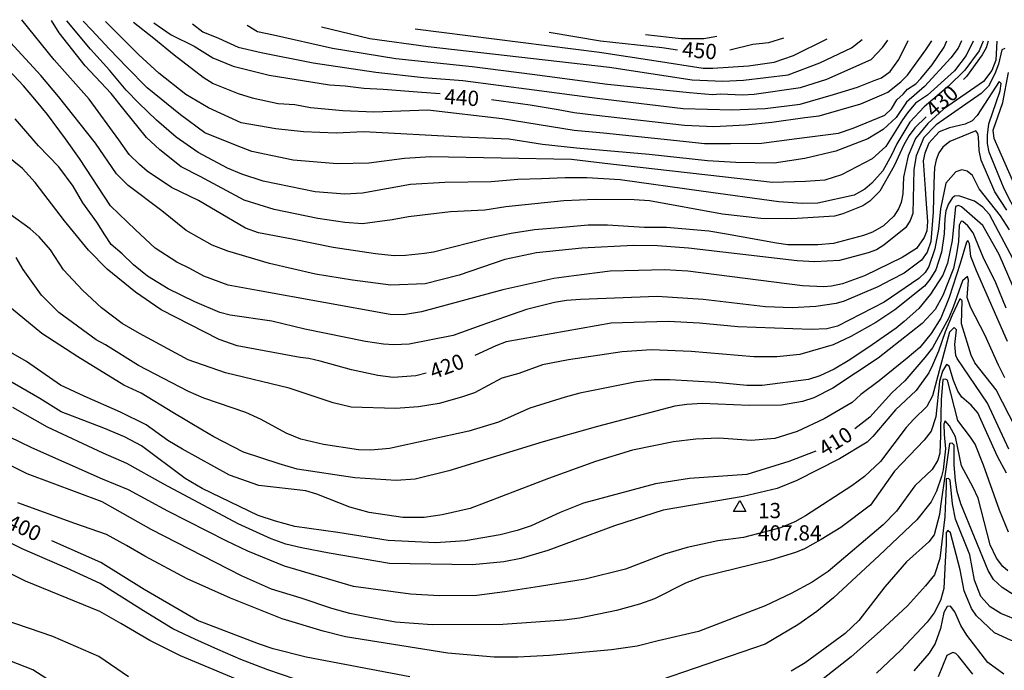
# Model space of a CAD drawing. Units: feet. Extents: x 5734447 to 5771296, y 2303466 to 2323136.
# Drawn here: x 5765464 to 5766109, y 2310218 to 2310645 of the extents above; entities that cross this region are included whole.
import ezdxf

# ---------------------------------------------------------------- set-up
doc = ezdxf.new("R2010")
doc.units = ezdxf.units.FT
doc.header["$MEASUREMENT"] = 0
doc.layers.get('0').update_dxf_attribs({"linetype": 'CONTINUOUS'})
for name, color, linetype in [('T-MAJCONTOUR', 2, 'CONTINUOUS'), ('T-MINCONTOUR', 1, 'CONTINUOUS'), ('T-TEXT', 1, 'CONTINUOUS')]:
    doc.layers.add(name, color=color, linetype=linetype)

# ---------------------------------------------------------------- blocks, each defined once
blk = doc.blocks.new('$TRIANG')
at = {"color": 0}
for p, q in [((-0.4, -0.3), (0, 0.42)), ((0, 0.42), (0.4, -0.3)), ((0, 0), (0, 0)), ((0.4, -0.3), (-0.4, -0.3))]:
    blk.add_line(p, q, dxfattribs=at)

msp = doc.modelspace()

# ---------------------------------------------------------------- linework, layer by layer
at = {"layer": 'T-MAJCONTOUR', "linetype": 'Continuous', "flags": 128}
for points, elevation in [([(5766058.267, 2310581.563), (5766050.853, 2310574.151), (5766047.092, 2310569.193), (5766043.502, 2310563.018), (5766037.335, 2310549.289), (5766027.877, 2310532.631), (5766021.287, 2310526.057), (5766016.592, 2310523.014), (5766003.671, 2310517.891), (5765998.046, 2310516.409), (5765970.167, 2310514.648), (5765949.754, 2310514.801), (5765924.69, 2310517.558), (5765876.773, 2310526.325), (5765866.663, 2310527.097), (5765841.195, 2310527.253), (5765820.544, 2310526.345), (5765782.656, 2310522.36), (5765768.75, 2310520.177), (5765746.39, 2310519.216), (5765718.845, 2310515.839), (5765708.013, 2310513.83), (5765688.686, 2310511.307), (5765676.92, 2310512.147), (5765659.273, 2310514.668), (5765630.782, 2310520.657), (5765611.048, 2310526.889), (5765582.137, 2310542.342), (5765569.754, 2310548.739), (5765555.636, 2310559.778), (5765546.9, 2310568.006), (5765532.382, 2310586.096), (5765523.722, 2310596.704), (5765506.746, 2310614.88), (5765489.75, 2310636.489), (5765484.733, 2310644.761)], 430), ([(5765551.703, 2310643.181), (5765563.112, 2310635.288), (5765578.304, 2310627.929), (5765590.385, 2310620.221), (5765603.811, 2310614.667), (5765627.369, 2310608.854), (5765666.906, 2310602.543), (5765677.151, 2310601.874), (5765689.528, 2310600.385), (5765702.131, 2310599.542), (5765727.495, 2310597.734), (5765739.489, 2310596.867)], 440), ([(5765810.975, 2310637.049), (5765844.72, 2310631.415), (5765885.181, 2310626.971), (5765895.26, 2310625.425)], 450), ([(5765929.379, 2310625.523), (5765944.465, 2310629.072), (5765955.01, 2310630.238), (5765964.831, 2310633.413)], 450), ([(5765773.279, 2310592.751), (5765798.642, 2310589.384), (5765816.852, 2310586.187), (5765827.391, 2310584.419), (5765839.994, 2310582.738), (5765899.659, 2310576.014), (5765919.055, 2310575.13), (5765939.656, 2310576.297), (5765957.014, 2310577.873), (5765978.654, 2310581.056), (5765988.046, 2310582.082), (5766015.398, 2310589.972), (5766029.145, 2310595.82), (5766033.177, 2310597.736), (5766041.582, 2310604.391), (5766045.905, 2310608.905), (5766058.007, 2310625.414), (5766061.877, 2310631.421)], 440), ([(5766098.976, 2310631.1), (5766097.654, 2310626.662), (5766094.999, 2310622.14), (5766084.57, 2310607.859), (5766082.714, 2310606.003)], 430), ([(5765730.309, 2310413.233), (5765723.644, 2310411.55), (5765708.706, 2310410.538), (5765698.722, 2310411.84), (5765681.432, 2310415.463), (5765660.953, 2310421.165), (5765653.39, 2310422.843), (5765647.779, 2310423.616), (5765606.332, 2310431.247), (5765594.566, 2310435.449), (5765556.514, 2310454.858), (5765539.838, 2310466.459), (5765521.203, 2310481.425), (5765508.982, 2310494.071), (5765493.261, 2310513.343), (5765473.946, 2310538.314), (5765465.637, 2310547.662), (5765449.568, 2310560.471)], 420), ([(5766112.964, 2310507.269), (5766106.908, 2310516.479), (5766092.904, 2310534.151), (5766088.635, 2310543.015), (5766085.018, 2310545.748), (5766081.667, 2310546.645), (5766077.61, 2310545.442), (5766071.093, 2310537.922), (5766067.571, 2310521.145), (5766066.23, 2310507.745), (5766063.999, 2310494.926), (5766059.885, 2310483.351), (5766057.603, 2310479.416), (5766053.4, 2310475.358), (5766030.652, 2310459.825), (5766000.148, 2310444.184), (5765993.129, 2310442.437), (5765982.815, 2310442.038), (5765934.629, 2310443.59), (5765909.662, 2310446.128), (5765889.095, 2310447.12), (5765851.629, 2310446.141), (5765782.803, 2310433.769), (5765776.082, 2310431.246), (5765762.247, 2310424.898)], 420), ([(5766109.744, 2310410.237), (5766105.541, 2310418.638), (5766096.6, 2310438.426), (5766087.212, 2310456.526), (5766085.011, 2310462.891), (5766085.916, 2310474.362), (5766085.324, 2310476.618), (5766081.973, 2310473.919), (5766075.941, 2310456.618), (5766073.037, 2310449.609), (5766062.366, 2310429.979), (5766057.285, 2310423.637), (5766044.197, 2310408.185), (5766035.712, 2310400.337), (5766021.295, 2310384.408), (5766011.445, 2310376.795)], 410), ([(5765985.786, 2310362.195), (5765968.214, 2310355.343), (5765940.667, 2310346.852), (5765903.055, 2310344.268), (5765880.732, 2310340.723), (5765833.45, 2310327.912), (5765818.158, 2310321.97), (5765799.276, 2310313.166), (5765790.044, 2310309.997), (5765778.902, 2310307.231), (5765756.206, 2310303.195), (5765736.532, 2310301.981), (5765705.433, 2310303.522), (5765672.428, 2310308.659), (5765644.147, 2310312.761), (5765631.541, 2310316.118), (5765620.209, 2310319.822), (5765583.526, 2310337.558), (5765572.412, 2310344.217), (5765543.715, 2310365.676), (5765532.464, 2310371.471), (5765518.927, 2310377.255), (5765491.114, 2310388.025), (5765477.027, 2310396.719), (5765446.276, 2310414.306)], 410), ([(5766111.783, 2310283.576), (5766108.553, 2310286.413), (5766104.359, 2310291.812), (5766100.113, 2310300.543), (5766092.33, 2310331.26), (5766089.123, 2310338.28), (5766081.376, 2310352.403), (5766077.393, 2310371.55), (5766073.439, 2310378.647), (5766070.607, 2310381.962), (5766069.697, 2310379.74), (5766069.976, 2310373.109), (5766070.992, 2310363.606), (5766069.305, 2310349.782), (5766068.297, 2310345.398), (5766064.922, 2310335.961), (5766061.552, 2310328.881), (5766052.109, 2310317.079), (5766027.497, 2310293.595), (5765997.514, 2310265.979), (5765986.536, 2310256.908), (5765974.031, 2310248.136), (5765952.6, 2310235.449), (5765883.695, 2310211.919)], 400), ([(5765719.655, 2310213.983), (5765651.712, 2310226.908), (5765630.013, 2310232.477), (5765620.315, 2310235.608), (5765580.473, 2310251.013), (5765545.533, 2310271.249), (5765516.999, 2310289.108), (5765484.95, 2310303.222)], 400), ([(5766088.835, 2310215.785), (5766079.426, 2310227.66), (5766077.706, 2310229.296), (5766075.788, 2310229.905), (5766071.724, 2310228.057), (5766066.031, 2310213.976)], 390)]:
    msp.add_lwpolyline(points, dxfattribs=dict(at, elevation=elevation))
at = {"layer": 'T-MINCONTOUR', "linetype": 'Continuous', "flags": 128}
for points, elevation in [([(5766104.583, 2310631.052), (5766103.8, 2310618.734), (5766101.362, 2310611.959), (5766095.797, 2310604.56), (5766069.671, 2310586.469), (5766059.21, 2310577.016), (5766051.162, 2310567.353), (5766046.428, 2310555.784), (5766043.431, 2310541.802), (5766042.862, 2310530.889), (5766041.834, 2310525.222), (5766040.163, 2310521.063), (5766037.072, 2310516.358), (5766030.324, 2310510.031), (5766023.071, 2310505.732), (5766017.206, 2310503.562), (5765997.377, 2310498.322), (5765987.152, 2310497.578), (5765967.585, 2310497.594), (5765960.141, 2310498.575), (5765927.392, 2310504.588), (5765915.8, 2310506.356), (5765887.844, 2310508.789), (5765873.553, 2310508.843), (5765849.241, 2310510.468), (5765836.635, 2310510.467), (5765817.28, 2310508.713), (5765801.319, 2310507.377), (5765786.195, 2310504.996), (5765771.212, 2310501.857), (5765735.222, 2310492.737), (5765729.175, 2310491.821), (5765716.702, 2310490.409), (5765709.409, 2310490.351), (5765697.057, 2310491.644), (5765669.429, 2310495.808), (5765642.467, 2310501.22), (5765620.464, 2310505.39), (5765611.976, 2310508.379), (5765581.098, 2310526.494), (5765563.27, 2310535.198), (5765547.507, 2310545.762), (5765542.39, 2310550.139), (5765535.71, 2310556.848), (5765528.93, 2310566.29), (5765509.412, 2310592.991), (5765486.396, 2310618.806), (5765465.295, 2310645.221)], 428), ([(5766095.59, 2310631.13), (5766092.917, 2310624.874), (5766083.545, 2310612.049), (5766072.676, 2310601.336), (5766056.801, 2310588.117), (5766047.483, 2310577.874), (5766039.066, 2310563.671), (5766035.387, 2310556.31), (5766029.791, 2310545.94), (5766022.689, 2310537.928), (5766017.931, 2310534.064), (5766010.965, 2310530.184), (5765987.21, 2310524.793), (5765977.003, 2310524.696), (5765961.633, 2310525.735), (5765910.727, 2310532.638), (5765857.642, 2310540.118), (5765835.743, 2310541.56), (5765821.456, 2310541.561), (5765805.92, 2310540.736), (5765790.382, 2310540.297), (5765772.925, 2310538.731), (5765742.518, 2310538.285), (5765720.116, 2310537.16), (5765688.685, 2310531.474), (5765676.92, 2310530.635), (5765657.593, 2310532.315), (5765623.511, 2310539.352), (5765609.568, 2310543.947), (5765600.122, 2310547.689), (5765580.918, 2310558.091), (5765566.501, 2310568.198), (5765553.468, 2310579.288), (5765541.839, 2310590.544), (5765533.686, 2310599.018), (5765522.762, 2310612.058), (5765510.328, 2310625.933), (5765494.773, 2310644.524)], 432), ([(5766088.928, 2310631.188), (5766084.541, 2310621.824), (5766076.777, 2310611.653), (5766059.054, 2310595.758), (5766051.164, 2310590.497), (5766045.904, 2310584.185), (5766042.748, 2310579.452), (5766031.702, 2310562.094), (5766022.897, 2310553.812), (5766002.707, 2310543.434), (5765991.729, 2310540.002), (5765979.103, 2310538.951), (5765957.539, 2310538.427), (5765847.508, 2310550.805), (5765825.71, 2310553.567), (5765779.566, 2310554.398), (5765733.365, 2310555.143), (5765716.126, 2310554.191), (5765692.749, 2310551.18), (5765671.95, 2310550.673), (5765643.051, 2310553.013), (5765616.091, 2310558.651), (5765606.358, 2310562.531), (5765585.322, 2310570.971), (5765569.357, 2310582.737), (5765547.336, 2310600.507), (5765534.188, 2310614.135), (5765522.765, 2310625.823), (5765510.852, 2310638.48), (5765505.392, 2310644.276)], 434), ([(5766081.312, 2310631.254), (5766079.144, 2310626.617), (5766074.492, 2310620.265), (5766057.025, 2310601.471), (5766045.378, 2310591.023), (5766038.541, 2310581.029), (5766030.123, 2310573.14), (5766019.912, 2310567.082), (5765999.003, 2310558.878), (5765978.576, 2310554.205), (5765958.591, 2310551.049), (5765933.422, 2310551.462), (5765914.935, 2310552.627), (5765876.539, 2310556.836), (5765829.022, 2310560.885), (5765806.603, 2310563.325), (5765784.485, 2310566.771), (5765754.016, 2310568.243), (5765689.478, 2310571.689), (5765671.397, 2310570.82), (5765649.88, 2310571.607), (5765631.827, 2310573.589), (5765609.141, 2310577.627), (5765587.531, 2310587.36), (5765572.716, 2310596.181), (5765555.093, 2310610.211), (5765541.876, 2310622.1), (5765520.035, 2310643.93)], 436), ([(5765538.489, 2310643.49), (5765551.71, 2310633.155), (5765565.154, 2310622.231), (5765584.176, 2310607.43), (5765590.712, 2310603.404), (5765607.088, 2310596.681), (5765616.32, 2310594.02), (5765633.22, 2310590.299), (5765644.147, 2310589.46), (5765654.465, 2310587.603), (5765675.787, 2310585.561), (5765696.053, 2310584.689), (5765731.535, 2310586.027), (5765780.222, 2310580.465), (5765827.341, 2310572.653), (5765846.666, 2310570.972), (5765898.776, 2310565.565), (5765912.853, 2310563.961), (5765929.827, 2310564.053), (5765950.173, 2310564.197), (5765973.34, 2310567.232), (5766000.723, 2310570.751), (5766010.245, 2310573.964), (5766031.178, 2310582.609), (5766035.383, 2310586.813), (5766039.065, 2310592.601), (5766043.121, 2310596.306), (5766046.072, 2310599.558), (5766051.36, 2310603.131), (5766054.745, 2310606.554), (5766062.179, 2310615.634), (5766069.925, 2310627.207), (5766071.807, 2310631.334)], 438), ([(5765577.036, 2310642.58), (5765583.849, 2310637.26), (5765594.214, 2310633.183), (5765607.173, 2310627.275), (5765622.092, 2310623.636), (5765656.156, 2310616.972), (5765697.304, 2310610.866), (5765728.51, 2310607.304), (5765754.452, 2310605.362), (5765801.179, 2310599.247), (5765842.518, 2310593.66), (5765898.818, 2310586.936), (5765930.752, 2310586.095), (5765952.661, 2310586.967), (5765975.618, 2310589.884), (5765997.481, 2310596.063), (5766013.291, 2310601.017), (5766024.138, 2310605.229), (5766028.816, 2310607.149), (5766034.518, 2310611.265), (5766040.308, 2310618.988), (5766046.361, 2310631.553)], 442), ([(5765612.944, 2310641.729), (5765619.777, 2310637.36), (5765630.304, 2310635.194), (5765669.028, 2310626.556), (5765710.436, 2310619.733), (5765760.587, 2310614.555), (5765799.95, 2310609.408), (5765849.239, 2310602.904), (5765902.968, 2310597.359), (5765918.144, 2310596.185), (5765923.389, 2310596.632), (5765937.801, 2310595.982), (5765945.499, 2310596.261), (5765975.866, 2310600.703), (5765993.047, 2310606.258), (5766022.254, 2310619.035), (5766029.881, 2310627.183), (5766032.984, 2310631.804)], 444), ([(5765661.769, 2310640.578), (5765693.36, 2310632.869), (5765731.601, 2310627.518), (5765850.523, 2310614.059), (5765904.678, 2310605.654), (5765924.957, 2310604.779), (5765938.338, 2310605.554), (5765967.624, 2310608.999), (5765988.409, 2310616.92), (5766009.19, 2310626.772), (5766016.281, 2310632.199)], 446), ([(5765723.092, 2310639.127), (5765844.054, 2310623.997), (5765881.171, 2310618.269), (5765912.086, 2310613.348), (5765918.366, 2310613.395), (5765941.674, 2310614.908), (5765958.592, 2310617.323), (5765971.291, 2310621.823), (5765993.196, 2310632.743)], 448), ([(5765874.244, 2310635.558), (5765897.53, 2310632.804), (5765912.527, 2310632.846), (5765920.927, 2310634.455)], 452), ([(5766109.795, 2310626.281), (5766107.839, 2310625.351), (5766105.736, 2310616.093), (5766103.336, 2310609.63), (5766099.191, 2310601.505), (5766094.234, 2310596.683), (5766064.839, 2310576.296), (5766056.674, 2310567.882), (5766051.691, 2310555.786), (5766050.112, 2310546.84), (5766049.566, 2310517.965), (5766047.812, 2310513.403), (5766044.907, 2310508.946), (5766030.498, 2310497.183), (5766025.601, 2310494.198), (5766020.14, 2310492.16), (5766001.481, 2310487.313), (5765985.281, 2310486.363), (5765973.711, 2310487.032), (5765902.449, 2310495.305), (5765882.049, 2310496.804), (5765866.321, 2310496.971), (5765832.434, 2310495.341), (5765802.739, 2310492.255), (5765781.964, 2310487.778), (5765752.047, 2310477.641), (5765729.692, 2310471.907), (5765707.173, 2310470.974), (5765681.962, 2310474.33), (5765657.686, 2310478.151), (5765627.539, 2310485.274), (5765600.241, 2310493.397), (5765589.964, 2310497.34), (5765572.976, 2310506.871), (5765557.033, 2310519.832), (5765534.903, 2310536.516), (5765527.291, 2310544.108), (5765513.555, 2310564.275), (5765489.281, 2310594.824), (5765477.71, 2310608.692), (5765457.874, 2310630.324)], 426), ([(5766118.341, 2310516.771), (5766109.411, 2310534.26), (5766099.509, 2310558.219), (5766098.488, 2310563.883), (5766098.358, 2310569.519), (5766099.345, 2310576.853), (5766106.725, 2310598.483), (5766107.382, 2310603.292), (5766106.104, 2310604.74), (5766091.676, 2310582.328), (5766088.347, 2310578.86), (5766083.863, 2310576.727), (5766073.436, 2310574.186), (5766066.803, 2310571.69), (5766059.941, 2310564.097), (5766057.273, 2310557.57), (5766056.194, 2310552.682), (5766057.475, 2310534.219), (5766058.003, 2310527.379), (5766058.983, 2310512.8), (5766058.659, 2310506.706), (5766057.005, 2310502.393), (5766051.981, 2310495.068), (5766042.503, 2310489.092), (5766017.746, 2310477.164), (5766003.284, 2310471.898), (5765996.189, 2310470.325), (5765991.082, 2310469.919), (5765977.106, 2310470.661), (5765901.967, 2310480.123), (5765886.596, 2310481.054), (5765869.645, 2310480.603), (5765850.922, 2310480.216), (5765827.217, 2310477.155), (5765814.006, 2310475.468), (5765780.555, 2310467.959), (5765727.237, 2310453.486), (5765715.527, 2310451.587), (5765706.85, 2310451.834), (5765619.776, 2310467.612), (5765600.448, 2310470.972), (5765584.483, 2310476.855), (5765575.319, 2310482.054), (5765566.835, 2310486.098), (5765552.55, 2310495.343), (5765539.667, 2310507.241), (5765523.394, 2310523.145), (5765503.072, 2310554.127), (5765493.842, 2310567.014), (5765481.959, 2310582.927), (5765473.725, 2310592.991), (5765466.403, 2310601.829), (5765450.269, 2310618.735)], 424), ([(5766122.026, 2310523.609), (5766102.8, 2310567.362), (5766102.121, 2310572.642), (5766108.43, 2310590.865), (5766112.162, 2310610.585)], 426), ([(5766111.089, 2310520.344), (5766103.245, 2310532.316), (5766094.252, 2310553.018), (5766092.882, 2310559.359), (5766092.565, 2310568.27), (5766092.161, 2310570.498), (5766090.828, 2310572.239), (5766073.672, 2310565.367), (5766069.235, 2310561.657), (5766066.626, 2310557.832), (5766064.719, 2310553.187), (5766063.671, 2310548.152), (5766063.229, 2310537.898), (5766062.738, 2310518.966), (5766061.238, 2310499.777), (5766058.886, 2310492.761), (5766055.201, 2310487.53), (5766043.8, 2310478.988), (5766035.342, 2310474.48), (5766026.484, 2310469.848), (5766004.383, 2310460.516), (5765999.243, 2310459.073), (5765985.784, 2310457.117), (5765970.318, 2310456.263), (5765952.783, 2310456.81), (5765912.022, 2310461.597), (5765881.897, 2310463.531), (5765831.623, 2310461.717), (5765822.3, 2310460.887), (5765814.44, 2310459.687), (5765796.248, 2310455.006), (5765781.618, 2310450.114), (5765766.836, 2310444.691), (5765748.043, 2310437.978), (5765719.242, 2310432.281), (5765709.104, 2310431.787), (5765702.379, 2310432.356), (5765690.589, 2310434.136), (5765650.705, 2310442.221), (5765629.065, 2310447.327), (5765601.943, 2310451.33), (5765595.168, 2310453.129), (5765578.601, 2310460.048), (5765561.192, 2310468.724), (5765547.69, 2310477.033), (5765538.342, 2310484.304), (5765531.072, 2310491.575), (5765523.801, 2310497.806), (5765519.646, 2310504.038), (5765514.453, 2310512.347), (5765505.218, 2310524.971), (5765498.835, 2310535.963), (5765489.526, 2310548.7), (5765476.225, 2310562.464), (5765460.915, 2310580.182)], 422), ([(5766115.341, 2310488.119), (5766099.674, 2310517.417), (5766095.294, 2310522.237), (5766089.83, 2310526.169), (5766079.526, 2310529.6), (5766076.822, 2310529.327), (5766075.176, 2310528.173), (5766072.884, 2310524.463), (5766071.195, 2310519.809), (5766070.417, 2310514.87), (5766070.043, 2310504.642), (5766068.328, 2310492.622), (5766064.542, 2310481.094), (5766060.651, 2310474.756), (5766057.03, 2310470.417), (5766037.616, 2310454.863), (5766025.212, 2310446.47), (5766008.866, 2310437.296), (5765997.188, 2310431.849), (5765975.379, 2310425.618), (5765960.36, 2310424.001), (5765945.215, 2310423.935), (5765904.063, 2310427.588), (5765878.154, 2310428.549), (5765858.909, 2310427.222), (5765823.768, 2310422.042), (5765806.573, 2310418.663), (5765791.201, 2310413.104), (5765780.062, 2310409.942), (5765761.979, 2310400.401), (5765753.611, 2310397.464), (5765738.829, 2310393.439), (5765725.363, 2310391.228), (5765710.225, 2310390.166), (5765681.122, 2310390.912), (5765669.306, 2310393.927), (5765640.578, 2310403.547), (5765598.768, 2310413.601), (5765574.398, 2310422.004), (5765542.49, 2310439.319), (5765531.072, 2310445.874), (5765517.569, 2310456.261), (5765505.105, 2310467.686), (5765492.592, 2310481.136), (5765484.086, 2310494.132), (5765476.587, 2310502.705), (5765470.64, 2310507.992), (5765457.359, 2310517.707)], 418), ([(5766118.146, 2310463.408), (5766106.065, 2310491.222), (5766095.295, 2310510.159), (5766081.441, 2310522.419), (5766079.307, 2310523.217), (5766077.549, 2310522.621), (5766075.297, 2310500.325), (5766072.294, 2310485.494), (5766069.041, 2310477.493), (5766061.113, 2310465.224), (5766053.46, 2310455.8), (5766043.68, 2310447.102), (5766038.498, 2310442.741), (5766022.815, 2310431.815), (5766008.129, 2310421.927), (5765997.852, 2310415.841), (5765988.508, 2310411.482), (5765981.052, 2310409.123), (5765950.667, 2310405.229), (5765940.552, 2310405.204), (5765920.331, 2310407.26), (5765890.163, 2310409.022), (5765879.768, 2310408.982), (5765868.307, 2310407.652), (5765831.193, 2310400.165), (5765821.509, 2310397.612), (5765798.391, 2310390.337), (5765777.696, 2310381.131), (5765758.398, 2310375.223), (5765706.284, 2310363.902), (5765694.069, 2310362.71), (5765685.881, 2310362.912), (5765662.967, 2310366.405), (5765648.16, 2310369.973), (5765638.654, 2310374.003), (5765622.234, 2310382.934), (5765612.032, 2310387.517), (5765584.482, 2310396.792), (5765574.545, 2310401.198), (5765541.627, 2310418.248), (5765520.12, 2310431.842), (5765513.933, 2310435.06), (5765489.526, 2310453.145), (5765485.371, 2310457.299), (5765478.1, 2310464.57), (5765466.088, 2310481.242), (5765461.509, 2310489.162)], 416), ([(5766110.584, 2310455.846), (5766103.862, 2310472.652), (5766095.493, 2310489.414), (5766088.933, 2310505.442), (5766085.545, 2310510.065), (5766082.262, 2310512.76), (5766081.17, 2310513.092), (5766079.839, 2310510.424), (5766079.308, 2310499.501), (5766077.976, 2310490.441), (5766076.108, 2310481.913), (5766069.105, 2310464.141), (5766064.121, 2310455.005), (5766055.51, 2310445.905), (5766026.811, 2310423.021), (5765997.085, 2310403.432), (5765984.458, 2310397.002), (5765977.058, 2310394.594), (5765963.256, 2310392.201), (5765942.071, 2310392.059), (5765911.384, 2310393.353), (5765901.238, 2310392.801), (5765893.43, 2310391.56), (5765842.733, 2310378.323), (5765807.171, 2310368.223), (5765745.305, 2310349.121), (5765723.093, 2310343.696), (5765710.733, 2310342.817), (5765683.582, 2310344.57), (5765645.745, 2310350.37), (5765633.904, 2310353.733), (5765610.533, 2310361.499), (5765591.207, 2310371.583), (5765583.643, 2310375.784), (5765564.315, 2310387.549), (5765543.535, 2310400.173), (5765532.11, 2310405.366), (5765501.989, 2310424.062), (5765478.301, 2310439.266), (5765447.191, 2310464.888)], 414), ([(5766111.506, 2310434.136), (5766091.274, 2310480.376), (5766087.498, 2310489.892), (5766086.668, 2310498.23), (5766085.597, 2310500.281), (5766084.635, 2310499.233), (5766080.412, 2310485.327), (5766073.358, 2310462.862), (5766067.848, 2310449.403), (5766061.452, 2310439.278), (5766053.994, 2310430.235), (5766045.73, 2310423.023), (5766027.467, 2310408.324), (5766015.48, 2310399.207), (5766009.785, 2310394.003), (5765991.272, 2310383.224), (5765973.634, 2310374.987), (5765959.045, 2310370.444), (5765943.476, 2310369.121), (5765922.28, 2310370.644), (5765907.198, 2310369.999), (5765892.62, 2310368.241), (5765865.655, 2310362.788), (5765841.37, 2310355.359), (5765810.471, 2310344.135), (5765759.274, 2310324.525), (5765740.783, 2310320.322), (5765729.021, 2310318.638), (5765715.012, 2310318.646), (5765693.023, 2310321.851), (5765680.203, 2310325.347), (5765658.641, 2310333.911), (5765651.435, 2310335.982), (5765620.616, 2310339.653), (5765601.292, 2310346.371), (5765570.601, 2310363.469), (5765560.94, 2310369.077), (5765546.651, 2310379.4), (5765530.033, 2310387.71), (5765506.144, 2310398.096), (5765490.564, 2310405.366), (5765468.237, 2310420.965), (5765431.635, 2310442.011)], 412), ([(5766116.826, 2310377.609), (5766104.088, 2310402.295), (5766090.048, 2310420.041), (5766087.63, 2310425.071), (5766081.378, 2310445.602), (5766081.924, 2310460.706), (5766080.321, 2310462.029), (5766075.334, 2310451.311), (5766070.662, 2310440.436), (5766066.281, 2310427.743), (5766062.446, 2310418.641), (5766059.882, 2310413.543), (5766051.593, 2310401.95), (5766038.01, 2310389.167), (5766023.297, 2310371.754), (5766019.428, 2310368.084), (5766001.401, 2310357), (5765973.331, 2310342.866), (5765960.465, 2310337.692), (5765938.223, 2310332.305), (5765885.751, 2310323.327), (5765853.752, 2310313.217), (5765810.18, 2310296.99), (5765792.332, 2310291.715), (5765781.359, 2310289.465), (5765760.64, 2310287.465), (5765706.33, 2310288.389), (5765666.836, 2310295.114), (5765648.502, 2310298.69), (5765638.263, 2310300.994), (5765628.807, 2310304.689), (5765607.172, 2310314.443), (5765558.434, 2310340.492), (5765534.06, 2310353.936), (5765518.565, 2310360.773), (5765481.961, 2310377.962), (5765459.405, 2310390.825)], 408), ([(5766112.511, 2310363.378), (5766098.526, 2310393.691), (5766078.517, 2310422.978), (5766077.733, 2310424.878), (5766077.015, 2310432.167), (5766078.081, 2310441.726), (5766076.625, 2310443.332), (5766073.573, 2310440.125), (5766062.448, 2310398.413), (5766058.739, 2310391.332), (5766050.105, 2310383.173), (5766045.017, 2310377.677), (5766028.228, 2310355.295), (5766017.672, 2310345.543), (5766009.49, 2310339.277), (5765979.087, 2310319.763), (5765971.999, 2310315.69), (5765962.604, 2310311.813), (5765938.489, 2310305.461), (5765921.697, 2310303.169), (5765901.53, 2310298.808), (5765886.674, 2310294.44), (5765861.126, 2310284.744), (5765834.634, 2310278.116), (5765804.651, 2310273.264), (5765781.964, 2310269.901), (5765763.475, 2310267.382), (5765738.794, 2310267.29), (5765720.175, 2310268.191), (5765682.802, 2310273.262), (5765637.422, 2310286.708), (5765613.476, 2310296.434), (5765599.711, 2310303.029), (5765560.953, 2310322.844), (5765535.226, 2310336.816), (5765518.194, 2310343.737), (5765471.782, 2310364.223), (5765427.057, 2310385.944)], 406), ([(5766110.995, 2310347.766), (5766104.918, 2310358.692), (5766092.018, 2310387.302), (5766087.734, 2310392.343), (5766081.664, 2310397.435), (5766078.997, 2310401.482), (5766076.033, 2310408.479), (5766073.378, 2310417.813), (5766071.515, 2310418.902), (5766068.899, 2310414.704), (5766066.924, 2310407.811), (5766064.469, 2310384.586), (5766061.481, 2310375.248), (5766056.86, 2310369.364), (5766037.471, 2310348.917), (5766021.787, 2310326.745), (5766002.337, 2310312.123), (5765989.374, 2310304.075), (5765978.518, 2310298.125), (5765972.44, 2310295.628), (5765956.187, 2310290.679), (5765910.591, 2310279.505), (5765900.402, 2310275.418), (5765880.052, 2310265.268), (5765870.163, 2310261.703), (5765855.061, 2310257.562), (5765831.007, 2310252.563), (5765820.869, 2310251.24), (5765780.584, 2310248.331), (5765734.27, 2310248.118), (5765710.191, 2310249.925), (5765692.252, 2310253.179), (5765680.281, 2310255.618), (5765668.519, 2310258.976), (5765648.352, 2310265.7), (5765629.021, 2310271.581), (5765609.166, 2310280.417), (5765549.947, 2310310.729), (5765517.868, 2310328.908), (5765468.753, 2310347.202), (5765412.363, 2310375.214)], 404), ([(5766112.3, 2310308.901), (5766106.366, 2310323.397), (5766095.827, 2310352.894), (5766090.299, 2310366.6), (5766087.339, 2310371.303), (5766079.065, 2310382.152), (5766072.225, 2310408.768), (5766070.879, 2310409.443), (5766069.249, 2310409.211), (5766067.979, 2310395.741), (5766067.505, 2310376.4), (5766067.505, 2310372.353), (5766067.169, 2310360.891), (5766065.819, 2310356.171), (5766062.112, 2310350.101), (5766050.767, 2310339.278), (5766038.683, 2310322.797), (5766029.949, 2310313.75), (5765993.905, 2310283.24), (5765983.455, 2310276.181), (5765969.715, 2310268.613), (5765952.601, 2310260.661), (5765908.904, 2310243.849), (5765882.42, 2310237.635), (5765868.623, 2310234.166), (5765851.785, 2310231.71), (5765811.23, 2310228.035), (5765790.457, 2310226.973), (5765774.93, 2310227.009), (5765744.617, 2310229.489), (5765677.412, 2310240.221), (5765662.791, 2310243.897), (5765635.896, 2310252.182), (5765602.13, 2310265.697), (5765573.559, 2310278.305), (5765545.942, 2310293.189), (5765533.899, 2310300.196), (5765520.685, 2310307.449), (5765499.912, 2310314.72), (5765462.521, 2310328.222)], 402), ([(5766116.019, 2310267.645), (5766108.119, 2310272.583), (5766102.306, 2310277.993), (5766098.828, 2310283.761), (5766080.877, 2310327.513), (5766078.545, 2310335.752), (5766077.498, 2310342.905), (5766076.616, 2310353.074), (5766076.468, 2310365.98), (5766075.311, 2310367.425), (5766073.578, 2310367.137), (5766070.99, 2310348.771), (5766067.672, 2310326.125), (5766066.862, 2310320.46), (5766063.378, 2310307.163), (5766059.861, 2310302.605), (5766045.213, 2310289.451), (5766031.179, 2310273.184), (5766014.132, 2310250.925), (5766005.101, 2310242.503), (5765978.869, 2310223.252), (5765969.673, 2310217.728)], 398), ([(5766120.025, 2310250.404), (5766107.221, 2310255.615), (5766100.262, 2310259.888), (5766094.143, 2310266.834), (5766089.838, 2310277.549), (5766086.839, 2310294.151), (5766077.501, 2310317.526), (5766075.388, 2310327.592), (5766074.025, 2310343.037), (5766072.863, 2310344.113), (5766071.327, 2310344.051), (5766071.33, 2310338.995), (5766070.617, 2310324.712), (5766070.354, 2310319.105), (5766067.104, 2310291.667), (5766063.612, 2310280.882), (5766057.842, 2310273.742), (5766045.876, 2310260.656), (5766028.141, 2310243.993), (5766009.108, 2310227.148), (5765987.684, 2310210.325)], 396), ([(5765653.388, 2310209.396), (5765626.498, 2310218.639), (5765608.854, 2310225.362), (5765593.725, 2310232.085), (5765578.602, 2310238.81), (5765564.317, 2310245.532), (5765544.987, 2310257.296), (5765516.695, 2310275.184), (5765494.773, 2310285.289), (5765481.961, 2310290.782), (5765465.489, 2310298.1), (5765422.482, 2310319.147)], 398), ([(5766146.832, 2310217.453), (5766144.397, 2310222.187), (5766138.035, 2310228.977), (5766127.941, 2310233.45), (5766113.413, 2310238.098), (5766102.942, 2310242.9), (5766091.173, 2310254.108), (5766087.845, 2310258.884), (5766083.183, 2310270.421), (5766080.458, 2310284.291), (5766074.191, 2310308.56), (5766072.341, 2310309.998), (5766071.328, 2310308.649), (5766071.327, 2310300.894), (5766070.727, 2310289.81), (5766069.9, 2310271.921), (5766067.586, 2310264.037), (5766063.388, 2310256.083), (5766058.83, 2310249.958), (5766041.676, 2310231.49), (5766025.712, 2310216.36)], 394), ([(5765640.285, 2310197.988), (5765569.356, 2310227.883), (5765549.189, 2310237.967), (5765530.25, 2310249.095), (5765516.294, 2310256.818), (5765467.707, 2310276.825), (5765431.107, 2310294.923)], 396), ([(5766109.225, 2310215.698), (5766098.653, 2310223.419), (5766084.773, 2310241.342), (5766081.044, 2310247.635), (5766076.976, 2310256.77), (5766074.207, 2310260.301), (5766071.894, 2310260.129), (5766069.837, 2310256.205), (5766067.644, 2310245.72), (5766064.094, 2310235.841), (5766060.163, 2310229.566), (5766050.081, 2310218.043)], 392), ([(5765535.255, 2310214.067), (5765515.649, 2310227.361), (5765485.622, 2310240.454), (5765453.595, 2310251.432)], 394), ([(5765500.668, 2310200.566), (5765472.388, 2310218.582), (5765457.426, 2310224.512)], 392)]:
    msp.add_lwpolyline(points, dxfattribs=dict(at, elevation=elevation))

# ---------------------------------------------------------------- block references
at = {"layer": 'T-TEXT', "xscale": 10.00000014901161, "yscale": 10.00000014901161, "zscale": 10.00000014901161, "rotation": 0.001145904027914293}
msp.add_blockref('$TRIANG', (5765935.953, 2310325.59, 407.84), dxfattribs=at)

# ---------------------------------------------------------------- texts
at = {"layer": 'T-TEXT'}
for s, rotation, p in [('450', 355.336349, (5765897.901, 2310620.901, 450)), ('430', 41.465831, (5766063.205, 2310580.506, 430)), ('440', 355.871125, (5765742, 2310589.993, 440)), ('420', 20.462499, (5765735.04, 2310409.135, 420)), ('410', 31.817684, (5765991.73, 2310358.304, 410)), ('13 ', 0.057296, (5765947.948, 2310318.131, 407.84)), ('400', 335.04454, (5765454.338, 2310312.108, 400)), ('407.84', 0.057296, (5765947.953, 2310303.451, 407.84))]:
    msp.add_text(s, height=10, rotation=rotation, dxfattribs=at).set_placement(p)

doc.saveas('drawing.dxf')
